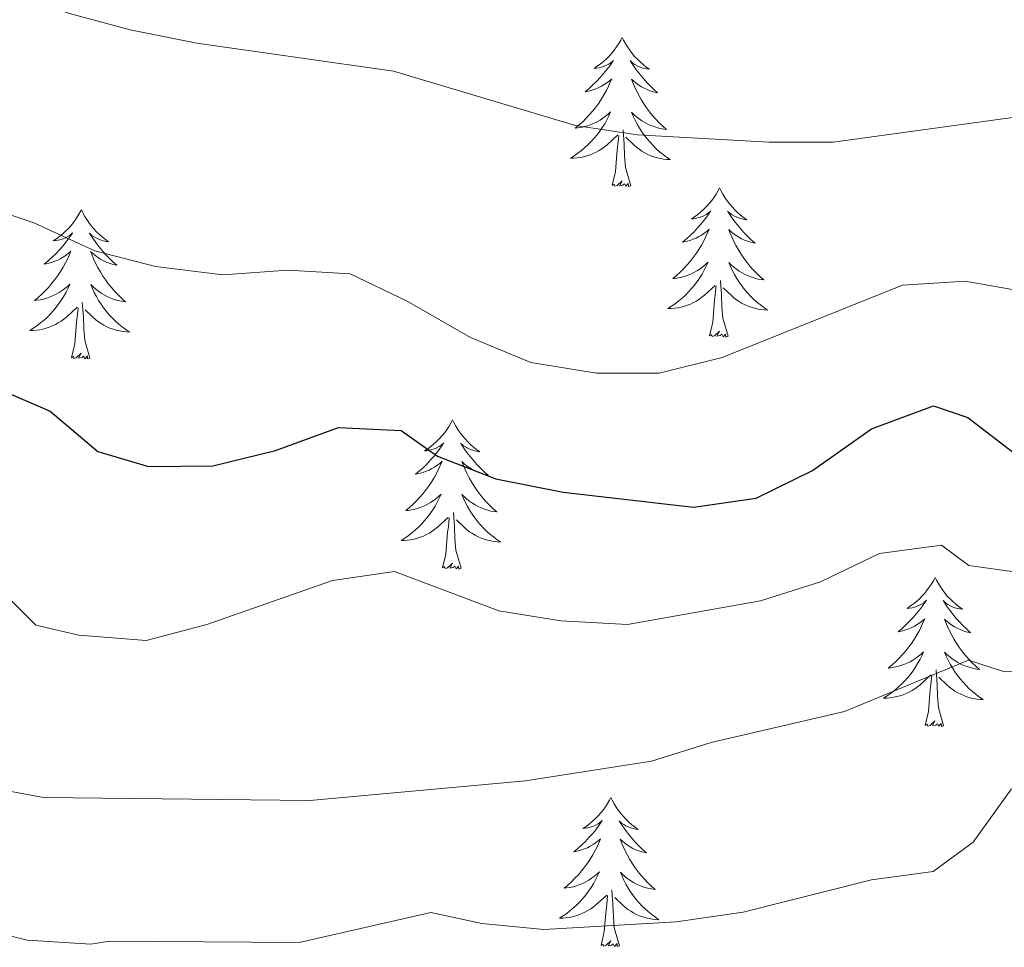
# Model space of a CAD drawing. Units: metres. Extents: x 600110 to 604565, y 712812 to 715782.
# Drawn here: x 603958 to 604037, y 713325 to 713399 of the extents above; entities that cross this region are included whole.
import ezdxf

# ---------------------------------------------------------------- set-up
doc = ezdxf.new("R2010")
doc.units = ezdxf.units.M
doc.header["$MEASUREMENT"] = 0
for name, color, linetype, lineweight in [('Altimetría', 7, 'Continuous', 0), ('Carátula', 7, 'Continuous', 0), ('Entidades_rústicas', 7, 'Continuous', 0), ('Marco', 7, 'Continuous', 0)]:
    doc.layers.add(name, color=color, linetype=linetype, lineweight=lineweight)

msp = doc.modelspace()

# ---------------------------------------------------------------- linework, layer by layer
at = {"layer": 'Altimetría', "color": 30, "linetype": 'Continuous', "lineweight": 0, "flags": 128}
for points, elevation in [([(604154.0831036386, 713426.3343324524), (604155.6835643775, 713424.0534268375), (604163.8253877568, 713419.0425349949), (604168.7343739734, 713416.7727272222), (604172.9395631615, 713414.0482726172), (604173.1015350269, 713413.9098633879), (604172.5189308133, 713412.1142787114), (604170.3350667853, 713411.1924577374), (604165.4807640801, 713409.9900779123), (604155.0991644047, 713409.0114215964), (604150.3818988902, 713407.3369646501), (604143.1606937938, 713400.813988799), (604138.9406356718, 713398.1350728897), (604134.1764022314, 713395.8542439339), (604128.7638266142, 713394.9081439474), (604118.2199098917, 713393.9768920213), (604092.1643462309, 713395.146147477), (604065.5256923048, 713393.7427405487), (604055.2204390715, 713392.7869582537), (604049.3671324723, 713391.6593528904), (604038.6931247625, 713391.4671045737), (604023.2020633046, 713389.3448463646)], 485), ([(604023.2020633046, 713389.3448463646), (604018.0683381117, 713389.333726827), (604007.5418595187, 713389.9203829721), (604002.5984665919, 713390.6745337327), (603988.0410354503, 713395.0151815594), (603972.316392656, 713397.252852221), (603966.9795957615, 713398.3208521786), (603962.1523353762, 713399.6243463953), (603952.1813109445, 713403.0791056892)], 485), ([(604151.0197366937, 713392.7079386082), (604146.2185455721, 713391.3097523488), (604131.1250415209, 713388.0044885993), (604115.719503768, 713386.1199922373), (604083.3312519684, 713386.0717182525), (604057.2739257647, 713381.709395462), (604042.9727116311, 713376.5912228103), (604033.7407759721, 713378.2198581258), (604028.7495117288, 713377.900599208), (604014.331346879, 713372.1100817563), (604009.2841487254, 713370.84854666), (604004.2818822141, 713370.8674873135), (603999.0147368349, 713371.7084329464), (603994.1907056782, 713373.7039550324), (603989.1493574162, 713376.6267905906), (603984.5881358103, 713378.8104486372), (603979.5909044072, 713379.1023446859), (603974.3986125609, 713378.7150497283), (603969.0130853301, 713379.3957276565), (603964.1688511455, 713380.6334655795), (603959.2924622362, 713382.8757885282), (603949.0725241306, 713386.3382278585)], 480), ([(603955.9115553156, 713354.2216314408), (603959.4588128903, 713350.6948140797), (603962.89746848, 713349.9019006321), (603968.283587826, 713349.4642405002), (603973.1103422393, 713350.7650382689), (603983.1801838598, 713354.2655781894), (603988.1296761546, 713355.0065006034), (603996.4747365015, 713351.8368058535), (604001.4115831861, 713351.0457478215), (604006.7587024486, 713350.7436789633), (604017.3871560444, 713352.6577887209), (604022.1908990631, 713354.1609487284), (604026.8981091685, 713356.4406204207), (604031.8682835493, 713357.0922273754), (604034.0305281419, 713355.469089882), (604037.8640579861, 713354.9353681069)], 470), ([(603955.1582763719, 713337.8359756153), (603960.0732184907, 713336.916227296), (603981.3598536451, 713336.6665619125), (603998.5853638516, 713338.265125995), (604008.6783915898, 713339.8161102217), (604013.4499902944, 713341.309744314), (604024.1088518854, 713343.792466729), (604034.0078626191, 713347.9145996096), (604036.8215317072, 713346.9919099207), (604041.8198534355, 713347.1120427679)], 465), ([(603953.9005578794, 713326.7013495688), (603958.7543675404, 713325.502474356), (603963.8413821771, 713325.1952495452), (603965.3521345139, 713325.4379456032), (603980.4920621105, 713325.3211493217), (603991.0205779402, 713327.7137885385), (603995.0961143794, 713326.8404525588), (604000.072524575, 713326.3578434342), (604010.6489142643, 713326.9825818918), (604016.0059533368, 713327.7574840623), (604026.2470727446, 713330.3283907652), (604031.2005150411, 713330.9982470304), (604034.399407333, 713333.3352194536), (604037.4568455587, 713337.6044938059)], 459.9999999999999)]:
    msp.add_lwpolyline(points, dxfattribs=dict(at, elevation=elevation))
at = {"layer": 'Altimetría', "color": 30, "linetype": 'Continuous', "lineweight": 30, "elevation": 475, "flags": 128}
msp.add_lwpolyline([(603957.4528307414, 713369.180484006), (603960.6070913032, 713367.8217123887), (603964.4146221869, 713364.5820792972), (603968.4666672726, 713363.4050573672), (603973.609923599, 713363.4520399424), (603978.6073880547, 713364.6643047712), (603983.6541749618, 713366.5069094256), (603988.6581004173, 713366.2619195562), (603991.5633212165, 713364.2257549979), (603996.2218834993, 713362.4026975511), (604001.6146447142, 713361.3318700751), (604012.01726726, 713360.1469792943), (604017.0365449737, 713360.8728685668), (604021.5304183853, 713363.0636838854), (604026.2562960407, 713366.4031954345), (604031.2060787638, 713368.2462339569), (604033.9707384235, 713367.3232686468), (604037.9982704914, 713364.2173983268)], dxfattribs=at)
at = {"layer": 'Carátula', "color": 7, "linetype": 'Continuous', "lineweight": 0}
msp.add_3dface([(600109.9140000001, 712811.646), (604564.909, 712811.646), (604564.909, 715781.658), (600109.9140000001, 715781.658)], dxfattribs=at)
at = {"layer": 'Entidades_rústicas', "color": 92, "linetype": 'Continuous', "lineweight": 0, "flags": 128}
for points in [[(604006.3308676584, 713397.7101336555), (604006.216642742, 713397.492798273), (604006.0575948954, 713397.2201193734), (604005.8856814981, 713396.9566316432), (604005.6999026595, 713396.7023498642), (604005.5022581609, 713396.4572444744), (604005.2917628926, 713396.2223301451), (604005.0694463074, 713395.9995918772), (604004.8362787345, 713395.7870151082), (604004.5933044069, 713395.5875847288), (604004.3395086532, 713395.4003156298), (604004.0769060359, 713395.2261781397), (604004.2762242595, 713395.2462342049), (604004.4797637614, 713395.2812295072), (604004.6795549775, 713395.333282076), (604004.8755535651, 713395.39939224), (604005.0657893037, 713395.4815893422), (604005.2482328513, 713395.5779031629), (604005.4238693167, 713395.6873190305), (604005.6316700953, 713395.875268056), (604005.5897138084, 713395.8108811786), (604005.3546394838, 713395.4693185021), (604005.106699609, 713395.1369469957), (604004.8459089643, 713394.8147665497), (604004.5732674408, 713394.5027623838), (604004.2887898192, 713394.2019343881), (604003.9924760999, 713393.9122825633), (604003.6853261737, 713393.6337921277), (604003.3683547117, 713393.3674481912), (604003.4926811287, 713393.3886128329), (604003.7395115532, 713393.4429703662), (604003.9825641303, 713393.5123853853), (604004.2198390779, 713393.5968874518), (604004.4523362871, 713393.6964617849), (604004.6770560853, 713393.8111527271), (604004.8949688014, 713393.9389457165), (604005.1040894352, 713394.0808702053), (604005.3033885334, 713394.2349411936), (604005.4928808773, 713394.4021585716), (604005.4016091053, 713394.1814835537), (604005.2402902006, 713393.8228288298), (604005.0640764018, 713393.4713950565), (604004.8739675991, 713393.1271674528), (604004.6689639024, 713392.7901607992), (604004.4520945458, 713392.462330535), (604004.2203598574, 713392.1437210029), (604003.9767742895, 713391.8352877502), (604003.7213230622, 713391.5360308867), (604003.4530358461, 713391.2479649747), (604003.173912423, 713390.9710604523), (604002.8829529018, 713390.7053321002), (604002.5821718452, 713390.4517502475), (604002.7785199587, 713390.473850437), (604003.0461854977, 713390.516898771), (604003.3100879705, 713390.5760044814), (604003.5702273762, 713390.6511675676), (604003.8265889345, 713390.7413881393), (604004.0761581915, 713390.8457106485), (604004.3189499285, 713390.9651349864), (604004.5549641452, 713391.0996611526), (604004.7821567175, 713391.2463190372), (604005.000557207, 713391.4071084214), (604005.2091361617, 713391.580044305), (604005.4068936901, 713391.7651414685), (604005.2610757011, 713391.4402613149), (604005.1013479282, 713391.1215874404), (604004.9277251512, 713390.8101197351), (604004.7402369331, 713390.5078579809), (604004.5388684925, 713390.2138022869), (604004.324634501, 713389.928937763), (604004.0975497398, 713389.6542643001), (604003.8586140999, 713389.3897671166), (604003.608827472, 713389.1354314319), (604003.3472343083, 713388.8942716995), (604003.0748049375, 713388.6642733563), (604002.7925540311, 713388.4464215122), (604002.5004963705, 713388.2417160582), (604002.2077048775, 713388.055023419), (604002.4728089566, 713388.060105466), (604002.7361497504, 713388.0812153278), (604002.99872715, 713388.1183382226), (604003.2585413735, 713388.1715037122), (604003.514577749, 713388.2397266873), (604003.7658363862, 713388.3230219288), (604004.0113321752, 713388.4224041086), (604004.2510207726, 713388.5348735543), (604004.4829319594, 713388.6624596091), (604004.7070509545, 713388.8041623828), (604004.9223630857, 713388.9589967653), (604005.1278536818, 713389.1259776473), (604005.9875710742, 713389.9123560584)], [(604006.3308676584, 713397.7101336555), (604006.4386184895, 713397.4895168873), (604006.5895367768, 713397.2122558726), (604006.7535866732, 713396.9438017209), (604006.9317680693, 713396.6841396517), (604007.1220811836, 713396.4332992274), (604007.3255406881, 713396.1922655574), (604007.5411762532, 713395.9630532041), (604007.7679584275, 713395.7436771672), (604008.0049316622, 713395.5371519001), (604008.2530810675, 713395.3424627304), (604008.5104216428, 713395.1606391119), (604008.3117833459, 713395.1865780219), (604008.1093672013, 713395.2275744167), (604007.9112018968, 713395.2855098306), (604007.7172430903, 713395.3573845909), (604007.5295201237, 713395.4451689171), (604007.350003218, 713395.5468334658), (604007.1776777005, 713395.6613931274), (604006.9755232697, 713395.8554023698), (604007.0155580246, 713395.7898034488), (604007.2404334475, 713395.441441505), (604007.4784404796, 713395.1018864242), (604007.729593901, 713394.7721380978), (604007.9928938223, 713394.4522113069), (604008.2683550233, 713394.143105942), (604008.5559775049, 713393.844822003), (604008.8547613758, 713393.5573742716), (604009.1637215267, 713393.2817774189), (604009.0400750365, 713393.3066077523), (604008.7949592096, 713393.368237546), (604008.5540646613, 713393.4448065772), (604008.3193911726, 713393.5362852835), (604008.0899388529, 713393.6426884462), (604007.8687073747, 713393.763971722), (604007.6546672848, 713393.8981501104), (604007.4498331458, 713394.0461939403), (604007.2551752867, 713394.2060886491), (604007.0707084886, 713394.3788341274), (604007.1554174894, 713394.1555576506), (604007.3060644998, 713393.7922912496), (604007.4718133393, 713393.4358023684), (604007.651664116, 713393.0861057886), (604007.8466167215, 713392.7431867286), (604008.0537010448, 713392.4090893131), (604008.2759167587, 713392.0837691994), (604008.5102789719, 713391.7682706206), (604008.7567729035, 713391.4615936868), (604009.0164280056, 713391.1657233983), (604009.2872444978, 713390.8806893162), (604009.57022227, 713390.6064766608), (604009.8633763217, 713390.3441148843), (604009.6677672593, 713390.3720092324), (604009.4014911354, 713390.4229506291), (604009.1394510709, 713390.4898311542), (604008.8816470657, 713390.572650807), (604008.628064339, 713390.6704096973), (604008.3816877815, 713390.7820635908), (604008.1425321749, 713390.9086123789), (604007.9105975183, 713391.0500560608), (604007.687839251, 713391.2033654028), (604007.4742869346, 713391.3705401863), (604007.2709108982, 713391.5495658487), (604007.0787110322, 713391.7404276088), (604007.214862236, 713391.4113792083), (604007.365100597, 713391.0881232186), (604007.5294408952, 713390.7716595298), (604007.7079126933, 713390.4639879237), (604007.90050121, 713390.164108509), (604008.1062213355, 713389.873035958), (604008.3250878514, 713389.5917701616), (604008.5561008661, 713389.3203259003), (604008.7982604895, 713389.0587179556), (604009.0526109552, 713388.8099312184), (604009.3181228105, 713388.571980688), (604009.5938109453, 713388.345881037), (604009.879690141, 713388.1326321554), (604010.1668352857, 713387.9373665263), (604009.9019972649, 713387.9502825125), (604009.6393955217, 713387.979167189), (604009.3780301658, 713388.0240353362), (604009.1199009782, 713388.0848573926), (604008.8659930688, 713388.1606186861), (604008.6173063286, 713388.251304436), (604008.3748554292, 713388.357899752), (604008.1385960274, 713388.4774049614), (604007.910557467, 713388.611790284), (604007.6907249668, 713388.7600558291), (604007.4800836365, 713388.9211869249), (604007.2796185862, 713389.0941688996), (604006.6308546998, 713389.7238270764)], [(604005.5367654527, 713385.8695777697), (604005.7982638644, 713386.9838342846), (604005.9370000504, 713388.7239737245), (604005.9913949871, 713389.1562169325), (604006.0650747798, 713389.8782067443)], [(604007.0066048622, 713385.8478496755), (604006.5989363925, 713387.2940334184), (604006.5213083727, 713388.1992797332), (604006.4893405831, 713389.1488559861), (604006.4045568295, 713390.3142364887)], [(604007.0066048622, 713385.8478496755), (604006.8316187619, 713385.7824290008), (604006.8161535005, 713386.0216837307), (604006.6228928715, 713385.8025163761), (604006.5049066364, 713386.0072827025), (604006.3823235054, 713385.901083004), (604006.1115548268, 713385.8510797778), (604006.313342354, 713386.2411397651), (604005.9227676273, 713385.8668719695), (604005.7339899903, 713385.8156566999), (604005.6953889942, 713385.9782450239), (604005.5367654527, 713385.8695777697)], [(604014.1138231291, 713385.6747788568), (604013.9995982128, 713385.4574434741), (604013.8405503661, 713385.184764574), (604013.6686369688, 713384.9212768443), (604013.4828581302, 713384.6669950653), (604013.2852136316, 713384.4218896751), (604013.0747183636, 713384.1869753462), (604012.8524017786, 713383.9642370781), (604012.6192342052, 713383.7516603088), (604012.3762598776, 713383.5522299297), (604012.1224641239, 713383.3649608307), (604011.8598615068, 713383.1908233406), (604012.0591797302, 713383.2108794055), (604012.2627192321, 713383.2458747083), (604012.4625104484, 713383.2979272772), (604012.6585090358, 713383.3640374411), (604012.8487447749, 713383.4462345431), (604013.031188322, 713383.542548364), (604013.2068247874, 713383.6519642312), (604013.4146255662, 713383.8399132572), (604013.3726692793, 713383.7755263799), (604013.1375949548, 713383.4339637032), (604012.8896550799, 713383.1015921966), (604012.6288644352, 713382.7794117508), (604012.3562229113, 713382.4674075849), (604012.0717452902, 713382.1665795892), (604011.7754315708, 713381.8769277642), (604011.4682816444, 713381.5984373286), (604011.1513101826, 713381.332093392), (604011.2756365996, 713381.3532580335), (604011.5224670244, 713381.4076155673), (604011.7655196011, 713381.4770305862), (604012.0027945489, 713381.5615326529), (604012.2352917579, 713381.6611069858), (604012.460011556, 713381.7757979282), (604012.6779242724, 713381.9035909174), (604012.8870449059, 713382.0455154064), (604013.0863440044, 713382.1995863945), (604013.2758363483, 713382.3668037727), (604013.1845645765, 713382.1461287546), (604013.0232456715, 713381.7874740309), (604012.8470318723, 713381.4360402576), (604012.6569230699, 713381.0918126535), (604012.4519193734, 713380.7548060003), (604012.2350500168, 713380.4269757362), (604012.0033153282, 713380.1083662035), (604011.7597297607, 713379.7999329513), (604011.5042785329, 713379.5006760876), (604011.2359913171, 713379.2126101756), (604010.9568678937, 713378.9357056532), (604010.6659083727, 713378.669977301), (604010.365127316, 713378.4163954484), (604010.5614754295, 713378.4384956378), (604010.8291409689, 713378.4815439719), (604011.0930434417, 713378.5406496823), (604011.3531828474, 713378.6158127685), (604011.6095444052, 713378.7060333402), (604011.859113662, 713378.8103558496), (604012.101905399, 713378.9297801873), (604012.3379196161, 713379.0643063537), (604012.5651121885, 713379.2109642383), (604012.7835126782, 713379.3717536223), (604012.9920916327, 713379.5446895056), (604013.1898491608, 713379.7297866694), (604013.0440311721, 713379.404906516), (604012.8843033989, 713379.0862326412), (604012.7106806221, 713378.774764936), (604012.5231924038, 713378.4725031818), (604012.321823963, 713378.1784474878), (604012.1075899717, 713377.8935829641), (604011.8805052107, 713377.6189095008), (604011.6415695711, 713377.3544123175), (604011.3917829429, 713377.100076633), (604011.1301897792, 713376.8589169004), (604010.8577604084, 713376.6289185572), (604010.5755095019, 713376.411066713), (604010.2834518412, 713376.2063612596), (604009.9906603484, 713376.0196686198), (604010.2557644274, 713376.0247506672), (604010.5191052214, 713376.0458605287), (604010.781682621, 713376.0829834235), (604011.0414968443, 713376.1361489131), (604011.2975332199, 713376.2043718882), (604011.548791857, 713376.2876671297), (604011.7942876457, 713376.3870493092), (604012.0339762436, 713376.4995187549), (604012.2658874302, 713376.62710481), (604012.4900064252, 713376.7688075837), (604012.7053185569, 713376.9236419664), (604012.9108091528, 713377.0906228486), (604013.7705265451, 713377.8770012592)], [(604014.1138231291, 713385.6747788568), (604014.2215739603, 713385.4541620885), (604014.3724922475, 713385.1769010732), (604014.5365421439, 713384.9084469217), (604014.7147235402, 713384.6487848528), (604014.9050366543, 713384.3979444283), (604015.1084961586, 713384.1569107582), (604015.3241317244, 713383.927698405), (604015.5509138983, 713383.7083223679), (604015.787887133, 713383.501797101), (604016.0360365382, 713383.3071079315), (604016.2933771135, 713383.1252843128), (604016.0947388168, 713383.1512232225), (604015.8923226721, 713383.1922196175), (604015.694157368, 713383.2501550314), (604015.500198561, 713383.3220297918), (604015.3124755947, 713383.409814118), (604015.1329586885, 713383.5114786667), (604014.9606331713, 713383.6260383283), (604014.7584787407, 713383.8200475709), (604014.7985134956, 713383.7544486499), (604015.0233889185, 713383.4060867059), (604015.2613959501, 713383.0665316253), (604015.5125493719, 713382.7367832987), (604015.775849293, 713382.4168565078), (604016.0513104945, 713382.1077511429), (604016.3389329759, 713381.8094672041), (604016.6377168468, 713381.5220194727), (604016.9466769975, 713381.2464226198), (604016.8230305074, 713381.271252953), (604016.5779146808, 713381.332882747), (604016.337020132, 713381.4094517783), (604016.1023466436, 713381.5009304846), (604015.8728943239, 713381.6073336473), (604015.6516628454, 713381.7286169229), (604015.4376227555, 713381.8627953115), (604015.2327886166, 713382.0108391414), (604015.0381307579, 713382.17073385), (604014.8536639595, 713382.3434793286), (604014.9383729603, 713382.1202028515), (604015.089019971, 713381.7569364505), (604015.25476881, 713381.4004475693), (604015.4346195869, 713381.0507509892), (604015.6295721922, 713380.7078319294), (604015.836656516, 713380.373734514), (604016.0588722299, 713380.0484144001), (604016.2932344431, 713379.7329158215), (604016.5397283742, 713379.4262388877), (604016.7993834768, 713379.1303685992), (604017.0701999685, 713378.8453345173), (604017.3531777409, 713378.5711218617), (604017.6463317927, 713378.3087600851), (604017.4507227303, 713378.336654433), (604017.1844466063, 713378.3875958303), (604016.9224065421, 713378.4544763551), (604016.6646025367, 713378.5372960079), (604016.4110198098, 713378.6350548982), (604016.1646432525, 713378.7467087917), (604015.9254876457, 713378.8732575797), (604015.6935529893, 713379.0147012619), (604015.4707947217, 713379.1680106036), (604015.2572424056, 713379.3351853872), (604015.053866369, 713379.5142110493), (604014.8616665029, 713379.7050728095), (604014.997817707, 713379.3760244092), (604015.1480560678, 713379.0527684195), (604015.3123963661, 713378.7363047306), (604015.490868164, 713378.4286331243), (604015.6834566807, 713378.1287537101), (604015.8891768064, 713377.8376811591), (604016.1080433221, 713377.5564153623), (604016.339056337, 713377.2849711012), (604016.5812159604, 713377.0233631565), (604016.8355664262, 713376.7745764193), (604017.1010782814, 713376.5366258891), (604017.3767664162, 713376.310526238), (604017.6626456117, 713376.0972773565), (604017.9497907567, 713375.9020117274), (604017.6849527357, 713375.9149277136), (604017.4223509924, 713375.9438123899), (604017.1609856363, 713375.9886805373), (604016.9028564489, 713376.0495025935), (604016.6489485395, 713376.1252638872), (604016.4002617993, 713376.2159496369), (604016.1578108999, 713376.3225449526), (604015.9215514981, 713376.442050162), (604015.6935129378, 713376.5764354849), (604015.4736804375, 713376.72470103), (604015.2630391077, 713376.885832126), (604015.0625740571, 713377.0588141005), (604014.413810171, 713377.6884722775)], [(603963.0923227519, 713383.9207368821), (603962.9780978353, 713383.7034014999), (603962.8190499889, 713383.4307226001), (603962.6471365916, 713383.1672348699), (603962.461357753, 713382.9129530909), (603962.2637132544, 713382.6678477011), (603962.0532179861, 713382.4329333717), (603961.8309014011, 713382.2101951039), (603961.5977338278, 713381.9976183346), (603961.3547595004, 713381.7981879553), (603961.1009637469, 713381.6109188565), (603960.8383611296, 713381.4367813664), (603961.0376793533, 713381.4568374315), (603961.2412188549, 713381.4918327336), (603961.441010071, 713381.543885303), (603961.6370086584, 713381.6099954667), (603961.8272443975, 713381.6921925689), (603962.0096879445, 713381.7885063894), (603962.18532441, 713381.8979222572), (603962.3931251888, 713382.0858712827), (603962.3511689019, 713382.0214844055), (603962.1160945774, 713381.6799217288), (603961.8681547025, 713381.3475502224), (603961.6073640578, 713381.0253697766), (603961.3347225345, 713380.7133656105), (603961.050244913, 713380.412537615), (603960.7539311934, 713380.12288579), (603960.4467812672, 713379.8443953544), (603960.1298098054, 713379.5780514181), (603960.2541362222, 713379.5992160593), (603960.5009666469, 713379.6535735929), (603960.7440192236, 713379.7229886123), (603960.9812941714, 713379.8074906783), (603961.2137913804, 713379.9070650116), (603961.4385111788, 713380.0217559538), (603961.6564238949, 713380.1495489432), (603961.8655445287, 713380.291473432), (603962.0648436269, 713380.4455444203), (603962.2543359709, 713380.6127617983), (603962.163064199, 713380.3920867806), (603962.0017452941, 713380.0334320564), (603961.8255314953, 713379.6819982831), (603961.6354226929, 713379.3377706793), (603961.4304189964, 713379.0007640258), (603961.2135496398, 713378.6729337615), (603960.9818149509, 713378.3543242295), (603960.7382293832, 713378.0458909769), (603960.4827781557, 713377.7466341136), (603960.2144909396, 713377.4585682014), (603959.9353675162, 713377.181663679), (603959.6444079953, 713376.9159353268), (603959.3436269388, 713376.662353474), (603959.5399750522, 713376.6844536636), (603959.8076405914, 713376.7275019977), (603960.0715430642, 713376.7866077079), (603960.3316824699, 713376.8617707943), (603960.5880440278, 713376.951991366), (603960.837613285, 713377.0563138751), (603961.080405022, 713377.1757382131), (603961.3164192389, 713377.3102643795), (603961.543611811, 713377.4569222638), (603961.7620123008, 713377.6177116483), (603961.9705912555, 713377.7906475316), (603962.1683487834, 713377.9757446952), (603962.0225307946, 713377.6508645418), (603961.8628030214, 713377.3321906668), (603961.6891802447, 713377.020722962), (603961.5016920264, 713376.7184612076), (603961.3003235857, 713376.4244055138), (603961.0860895943, 713376.1395409897), (603960.8590048335, 713375.8648675266), (603960.6200691937, 713375.6003703435), (603960.3702825657, 713375.3460346586), (603960.1086894018, 713375.1048749259), (603959.836260031, 713374.8748765828), (603959.5540091249, 713374.6570247391), (603959.2619514642, 713374.4523192849), (603958.969159971, 713374.2656266459), (603959.2342640501, 713374.270708693), (603959.4976048442, 713374.2918185547), (603959.7601822435, 713374.3289414493), (603960.0199964668, 713374.3821069389), (603960.2760328427, 713374.4503299138), (603960.5272914795, 713374.5336251555), (603960.7727872687, 713374.6330073352), (603961.0124758661, 713374.7454767807), (603961.244387053, 713374.873062836), (603961.468506048, 713375.0147656095), (603961.6838181794, 713375.1695999922), (603961.8893087755, 713375.3365808742), (603962.7490261679, 713376.1229592853)], [(603963.0923227519, 713383.9207368821), (603963.2000735828, 713383.7001201143), (603963.3509918705, 713383.4228590992), (603963.5150417669, 713383.1544049475), (603963.6932231628, 713382.8947428784), (603963.8835362773, 713382.6439024541), (603964.0869957814, 713382.402868784), (603964.302631347, 713382.1736564308), (603964.5294135208, 713381.9542803939), (603964.7663867557, 713381.7477551266), (603965.0145361612, 713381.5530659573), (603965.2718767363, 713381.3712423386), (603965.0732384396, 713381.3971812483), (603964.8708222948, 713381.4381776433), (603964.6726569906, 713381.4961130572), (603964.4786981835, 713381.5679878173), (603964.2909752172, 713381.6557721437), (603964.1114583113, 713381.7574366925), (603963.9391327938, 713381.8719963538), (603963.7369783632, 713382.0660055964), (603963.7770131184, 713382.0004066757), (603964.001888541, 713381.6520447314), (603964.2398955729, 713381.3124896509), (603964.4910489945, 713380.9827413247), (603964.7543489158, 713380.6628145336), (603965.0298101171, 713380.3537091687), (603965.3174325984, 713380.05542523), (603965.6162164696, 713379.767977498), (603965.9251766203, 713379.4923806456), (603965.80153013, 713379.517210979), (603965.5564143034, 713379.5788407729), (603965.315519755, 713379.6554098041), (603965.0808462661, 713379.7468885102), (603964.8513939464, 713379.8532916729), (603964.630162468, 713379.9745749489), (603964.4161223781, 713380.1087533371), (603964.2112882396, 713380.256797167), (603964.0166303804, 713380.416691876), (603963.8321635821, 713380.5894373541), (603963.9168725829, 713380.3661608773), (603964.0675195935, 713380.002894476), (603964.2332684328, 713379.6464055951), (603964.4131192095, 713379.296709015), (603964.608071815, 713378.953789955), (603964.8151561385, 713378.6196925398), (603965.0373718524, 713378.2943724259), (603965.2717340656, 713377.9788738475), (603965.518227997, 713377.6721969137), (603965.7778830994, 713377.3763266245), (603966.0486995911, 713377.0912925431), (603966.3316773635, 713376.8170798877), (603966.6248314155, 713376.5547181107), (603966.4292223528, 713376.5826124588), (603966.1629462291, 713376.6335538558), (603965.9009061647, 713376.7004343807), (603965.6431021593, 713376.7832540339), (603965.3895194323, 713376.881012924), (603965.1431428753, 713376.9926668177), (603964.9039872682, 713377.1192156053), (603964.6720526118, 713377.2606592875), (603964.4492943445, 713377.4139686297), (603964.2357420283, 713377.581143413), (603964.0323659917, 713377.7601690751), (603963.8401661254, 713377.9510308355), (603963.9763173296, 713377.6219824352), (603964.1265556903, 713377.2987264453), (603964.2908959887, 713376.9822627567), (603964.4693677865, 713376.6745911501), (603964.6619563033, 713376.3747117356), (603964.867676429, 713376.0836391847), (603965.0865429449, 713375.8023733883), (603965.3175559598, 713375.5309291272), (603965.559715583, 713375.2693211823), (603965.814066049, 713375.0205344451), (603966.079577904, 713374.7825839149), (603966.3552660388, 713374.5564842636), (603966.6411452347, 713374.3432353821), (603966.9282903792, 713374.1479697532), (603966.6634523585, 713374.1608857394), (603966.4008506152, 713374.1897704157), (603966.1394852593, 713374.2346385629), (603965.8813560714, 713374.2954606193), (603965.6274481623, 713374.3712219126), (603965.3787614219, 713374.4619076627), (603965.1363105227, 713374.5685029787), (603964.9000511207, 713374.688008188), (603964.6720125603, 713374.8223935107), (603964.4521800603, 713374.970659056), (603964.2415387302, 713375.1317901516), (603964.0410736797, 713375.3047721265), (603963.3923097935, 713375.9344303033)], [(604013.3197209237, 713373.8342229708), (604013.5812193351, 713374.9484794852), (604013.7199555216, 713376.6886189256), (604013.7743504578, 713377.1208621336), (604013.8480302505, 713377.8428519452)], [(604014.7895603334, 713373.8124948763), (604014.3818918634, 713375.2586786193), (604014.3042638437, 713376.1639249341), (604014.2722960536, 713377.1135011874), (604014.1875123002, 713378.2788816893)], [(603963.7680599559, 713372.0584529019), (603963.360391486, 713373.5046366451), (603963.2827634665, 713374.4098829601), (603963.2507956764, 713375.359459213), (603963.1660119228, 713376.5248397153)], [(603962.2982205462, 713372.0801809963), (603962.5597189576, 713373.1944375113), (603962.6984551442, 713374.934576951), (603962.7528500806, 713375.3668201594), (603962.8265298731, 713376.088809971)], [(604014.7895603334, 713373.8124948763), (604014.6145742326, 713373.7470742019), (604014.5991089714, 713373.9863289315), (604014.4058483422, 713373.767161577), (604014.2878621074, 713373.9719279034), (604014.1652789763, 713373.8657282048), (604013.8945102976, 713373.8157249787), (604014.096297825, 713374.205784966), (604013.705723098, 713373.8315171706), (604013.5169454613, 713373.7803019008), (604013.4783444649, 713373.9428902247), (604013.3197209237, 713373.8342229708)], [(603963.7680599559, 713372.0584529019), (603963.5930738554, 713371.9930322275), (603963.577608594, 713372.2322869573), (603963.384347965, 713372.013119603), (603963.2663617302, 713372.2178859292), (603963.1437785989, 713372.1116862306), (603962.8730099201, 713372.0616830045), (603963.0747974478, 713372.4517429918), (603962.6842227206, 713372.0774751962), (603962.4954450838, 713372.0262599268), (603962.4568440879, 713372.1888482505), (603962.2982205462, 713372.0801809963)], [(603992.7692364848, 713367.1202465536), (603992.6550115682, 713366.9029111711), (603992.495963722, 713366.630232271), (603992.3240503245, 713366.3667445411), (603992.1382714859, 713366.112462762), (603991.9406269873, 713365.8673573721), (603991.730131719, 713365.6324430429), (603991.507815134, 713365.4097047751), (603991.2746475609, 713365.197128006), (603991.0316732333, 713364.9976976269), (603990.7778774796, 713364.8104285276), (603990.5152748623, 713364.6362910375), (603990.7145930859, 713364.656347103), (603990.918132588, 713364.691342405), (603991.1179238041, 713364.7433949742), (603991.3139223915, 713364.8095051381), (603991.5041581304, 713364.8917022401), (603991.6866016777, 713364.9880160608), (603991.8622381426, 713365.0974319286), (603992.0700389219, 713365.2853809544), (603992.0280826348, 713365.2209940767), (603991.7930083105, 713364.8794314002), (603991.5450684354, 713364.5470598936), (603991.2842777907, 713364.2248794476), (603991.0116362672, 713363.9128752819), (603990.7271586456, 713363.6120472862), (603990.4308449265, 713363.3223954611), (603990.1236950001, 713363.0439050258), (603989.8067235383, 713362.7775610893), (603989.9310499553, 713362.7987257305), (603990.1778803798, 713362.8530832641), (603990.420932957, 713362.9224982832), (603990.6582079045, 713363.0070003497), (603990.8907051138, 713363.1065746828), (603991.115424912, 713363.221265625), (603991.333337628, 713363.3490586143), (603991.5424582618, 713363.4909831034), (603991.74175736, 713363.6450540915), (603991.931249704, 713363.8122714697), (603991.8399779317, 713363.5915964518), (603991.6786590272, 713363.2329417279), (603991.5024452282, 713362.8815079543), (603991.3123364258, 713362.5372803507), (603991.107332729, 713362.2002736975), (603990.8904633725, 713361.8724434332), (603990.6587286838, 713361.553833901), (603990.4151431161, 713361.2454006481), (603990.1596918888, 713360.9461437846), (603989.8914046725, 713360.6580778728), (603989.6122812496, 713360.3811733501), (603989.3213217282, 713360.115444998), (603989.0205406719, 713359.8618631454), (603989.2168887851, 713359.8839633351), (603989.4845543243, 713359.9270116689), (603989.7484567969, 713359.9861173793), (603990.0085962028, 713360.0612804655), (603990.2649577612, 713360.1515010372), (603990.514527018, 713360.2558235463), (603990.7573187547, 713360.3752478845), (603990.9933329718, 713360.5097740504), (603991.2205255441, 713360.656431935), (603991.4389260337, 713360.8172213193), (603991.6475049881, 713360.990157203), (603991.8452625165, 713361.1752543664), (603991.6994445277, 713360.8503742127), (603991.5397167541, 713360.5317003382), (603991.3660939774, 713360.220232633), (603991.1786057593, 713359.9179708785), (603990.9772373189, 713359.623915185), (603990.7630033274, 713359.3390506611), (603990.5359185664, 713359.064377198), (603990.2969829265, 713358.7998800145), (603990.0471962986, 713358.5455443298), (603989.7856031347, 713358.3043845973), (603989.5131737639, 713358.0743862542), (603989.2309228575, 713357.8565344103), (603988.9388651969, 713357.6518289563), (603988.6460737039, 713357.4651363168), (603988.911177783, 713357.4702183641), (603989.174518577, 713357.4913282259), (603989.4370959764, 713357.5284511205), (603989.6969102002, 713357.58161661), (603989.9529465756, 713357.6498395854), (603990.2042052129, 713357.7331348266), (603990.4497010016, 713357.8325170064), (603990.6893895993, 713357.9449864519), (603990.9213007861, 713358.072572507), (603991.1454197811, 713358.2142752807), (603991.3607319123, 713358.3691096634), (603991.5662225084, 713358.5360905454), (603992.4259399008, 713359.3224689562)], [(603992.7692364848, 713367.1202465536), (603992.876987316, 713366.8996297852), (603993.0279056034, 713366.6223687702), (603993.1919554996, 713366.3539146187), (603993.3701368957, 713366.0942525496), (603993.56045001, 713365.843412125), (603993.7639095145, 713365.6023784552), (603993.9795450799, 713365.373166102), (603994.2063272537, 713365.1537900653), (603994.4433004886, 713364.947264798), (603994.6914498939, 713364.7525756285), (603994.9487904692, 713364.57075201), (603994.7501521723, 713364.5966909197), (603994.547736028, 713364.6376873148), (603994.3495707235, 713364.6956227284), (603994.1556119164, 713364.7674974888), (603993.9678889504, 713364.8552818152), (603993.7883720445, 713364.9569463639), (603993.6160465267, 713365.0715060253), (603993.4138920964, 713365.2655152678), (603993.453926851, 713365.1999163469), (603993.6788022742, 713364.8515544028), (603993.916809306, 713364.5119993221), (603994.1679627276, 713364.1822509957), (603994.4312626487, 713363.862324205), (603994.7067238498, 713363.5532188399), (603994.9943463316, 713363.2549349011), (603995.2931302025, 713362.9674871694), (603995.6020903534, 713362.6918903168), (603995.4784438631, 713362.7167206502), (603995.2333280363, 713362.778350444), (603994.9924334879, 713362.854919475), (603994.7577599993, 713362.9463981816), (603994.5283076796, 713363.0528013441), (603994.3070762013, 713363.1740846201), (603994.0930361114, 713363.3082630085), (603993.8882019725, 713363.4563068382), (603993.6935441133, 713363.616201547), (603993.5090773152, 713363.7889470255), (603993.5937863158, 713363.5656705485), (603993.7444333264, 713363.2024041475), (603993.9101821657, 713362.8459152663), (603994.0900329426, 713362.4962186867), (603994.2849855479, 713362.1532996264), (603994.4920698712, 713361.8192022112), (603994.7142855851, 713361.4938820973), (603994.9486477985, 713361.1783835187), (603995.1951417301, 713360.8717065847), (603995.4547968323, 713360.5758362962), (603995.7256133244, 713360.2908022143), (603996.0085910964, 713360.0165895589), (603996.3017451484, 713359.7542277824), (603996.1061360857, 713359.7821221305), (603995.839859962, 713359.833063527), (603995.5778198973, 713359.8999440523), (603995.3200158924, 713359.9827637051), (603995.0664331655, 713360.0805225952), (603994.820056608, 713360.1921764889), (603994.5809010009, 713360.3187252767), (603994.348966345, 713360.4601689586), (603994.1262080777, 713360.6134783009), (603993.9126557612, 713360.7806530842), (603993.7092797246, 713360.9596787465), (603993.5170798588, 713361.1505405067), (603993.6532310627, 713360.8214921062), (603993.803469423, 713360.4982361165), (603993.9678097216, 713360.1817724276), (603994.1462815197, 713359.8741008213), (603994.3388700364, 713359.5742214071), (603994.5445901621, 713359.2831488561), (603994.763456678, 713359.0018830597), (603994.9944696927, 713358.7304387982), (603995.2366293161, 713358.4688308535), (603995.4909797816, 713358.2200441165), (603995.7564916369, 713357.9820935861), (603996.0321797717, 713357.7559939348), (603996.3180589674, 713357.5427450535), (603996.6052041121, 713357.3474794242), (603996.3403660913, 713357.3603954106), (603996.0777643484, 713357.3892800868), (603995.816398992, 713357.4341482341), (603995.5582698046, 713357.4949702905), (603995.3043618954, 713357.570731584), (603995.0556751553, 713357.6614173339), (603994.8132242556, 713357.7680126498), (603994.576964854, 713357.8875178592), (603994.3489262937, 713358.0219031819), (603994.1290937935, 713358.1701687272), (603993.9184524631, 713358.3312998228), (603993.7179874128, 713358.5042817977), (603993.0692235264, 713359.1339399745)], [(603993.4449736888, 713355.2579625733), (603993.0373052191, 713356.7041463163), (603992.9596771994, 713357.6093926311), (603992.9277094095, 713358.5589688842), (603992.8429256559, 713359.7243493868)], [(603991.9751342793, 713355.279690668), (603992.236632691, 713356.3939471827), (603992.3753688768, 713358.1340866224), (603992.4297638137, 713358.5663298303), (603992.5034436062, 713359.2883196422)], [(603993.4449736888, 713355.2579625733), (603993.2699875885, 713355.1925418989), (603993.2545223271, 713355.4317966285), (603993.0612616977, 713355.2126292742), (603992.9432754628, 713355.4173956004), (603992.8206923318, 713355.3111959018), (603992.5499236532, 713355.2611926757), (603992.7517111807, 713355.651252663), (603992.3611364539, 713355.2769848676), (603992.172358817, 713355.2257695978), (603992.1337578206, 713355.3883579222), (603991.9751342793, 713355.279690668)], [(604031.3532597604, 713354.5235593356), (604031.2390348439, 713354.3062239534), (604031.0799869974, 713354.0335450533), (604030.9080736001, 713353.7700573232), (604030.7222947613, 713353.5157755443), (604030.5246502629, 713353.2706701544), (604030.3141549947, 713353.0357558252), (604030.0918384097, 713352.8130175574), (604029.8586708368, 713352.6004407881), (604029.6156965089, 713352.401010409), (604029.3619007552, 713352.2137413099), (604029.0992981379, 713352.0396038198), (604029.2986163616, 713352.0596598848), (604029.5021558634, 713352.0946551873), (604029.7019470797, 713352.1467077562), (604029.8979456672, 713352.2128179201), (604030.088181406, 713352.2950150224), (604030.2706249533, 713352.3913288431), (604030.4462614185, 713352.5007447104), (604030.6540621975, 713352.6886937362), (604030.6121059102, 713352.624306859), (604030.3770315861, 713352.2827441823), (604030.129091711, 713351.9503726759), (604029.8683010666, 713351.6281922299), (604029.5956595428, 713351.3161880642), (604029.3111819215, 713351.0153600683), (604029.0148682022, 713350.7257082434), (604028.7077182757, 713350.4472178079), (604028.390746814, 713350.1808738713), (604028.515073231, 713350.2020385128), (604028.7619036555, 713350.2563960464), (604029.0049562326, 713350.3258110655), (604029.2422311802, 713350.410313132), (604029.4747283892, 713350.5098874648), (604029.6994481876, 713350.6245784073), (604029.9173609037, 713350.7523713966), (604030.1264815372, 713350.8942958857), (604030.3257806357, 713351.0483668738), (604030.5152729796, 713351.2155842518), (604030.4240012073, 713350.9949092339), (604030.2626823026, 713350.6362545099), (604030.0864685038, 713350.2848207364), (604029.8963597014, 713349.9405931327), (604029.6913560047, 713349.6035864796), (604029.4744866481, 713349.2757562154), (604029.2427519595, 713348.9571466828), (604028.9991663918, 713348.6487134304), (604028.7437151645, 713348.3494565669), (604028.4754279482, 713348.0613906549), (604028.1963045252, 713347.7844861324), (604027.9053450038, 713347.5187577803), (604027.6045639475, 713347.2651759277), (604027.8009120608, 713347.2872761171), (604028.0685776002, 713347.3303244512), (604028.3324800725, 713347.3894301616), (604028.5926194787, 713347.4645932477), (604028.8489810366, 713347.5548138195), (604029.0985502934, 713347.6591363286), (604029.3413420306, 713347.7785606666), (604029.5773562475, 713347.9130868327), (604029.8045488198, 713348.0597447173), (604030.0229493096, 713348.2205341016), (604030.2315282638, 713348.3934699849), (604030.4292857924, 713348.5785671484), (604030.2834678032, 713348.253686995), (604030.12374003, 713347.9350131205), (604029.950117253, 713347.6235454152), (604029.7626290349, 713347.3212836608), (604029.5612605943, 713347.027227967), (604029.3470266033, 713346.7423634434), (604029.119941842, 713346.46768998), (604028.8810062022, 713346.2031927968), (604028.6312195745, 713345.9488571121), (604028.3696264105, 713345.7076973794), (604028.0971970395, 713345.4776990365), (604027.8149461332, 713345.2598471923), (604027.5228884725, 713345.0551417384), (604027.2300969793, 713344.8684490991), (604027.4952010587, 713344.8735311462), (604027.7585418527, 713344.894641008), (604028.0211192521, 713344.9317639028), (604028.2809334758, 713344.9849293923), (604028.5369698512, 713345.0531523675), (604028.7882284885, 713345.1364476089), (604029.0337242773, 713345.2358297885), (604029.2734128749, 713345.3482992342), (604029.5053240617, 713345.4758852893), (604029.7294430565, 713345.617588063), (604029.944755188, 713345.7724224455), (604030.1502457843, 713345.9394033276), (604031.0099631764, 713346.7257817385)], [(604031.3532597604, 713354.5235593356), (604031.4610105916, 713354.3029425675), (604031.611928879, 713354.0256815525), (604031.7759787752, 713353.7572274008), (604031.9541601713, 713353.4975653319), (604032.1444732856, 713353.2467249073), (604032.3479327899, 713353.0056912375), (604032.5635683555, 713352.7764788843), (604032.7903505296, 713352.5571028471), (604033.0273237643, 713352.3505775803), (604033.2754731695, 713352.1558884105), (604033.5328137449, 713351.974064792), (604033.3341754479, 713352.0000037018), (604033.1317593036, 713352.0410000968), (604032.9335939991, 713352.0989355107), (604032.7396351921, 713352.170810271), (604032.551912226, 713352.2585945972), (604032.3723953199, 713352.360259146), (604032.2000698026, 713352.4748188073), (604031.997915372, 713352.6688280501), (604032.0379501267, 713352.603229129), (604032.2628255498, 713352.2548671851), (604032.5008325814, 713351.9153121044), (604032.7519860035, 713351.585563778), (604033.0152859243, 713351.265636987), (604033.2907471256, 713350.9565316222), (604033.5783696072, 713350.6582476832), (604033.8771534781, 713350.3707999517), (604034.1861136288, 713350.0952030991), (604034.0624671387, 713350.1200334323), (604033.8173513119, 713350.1816632261), (604033.5764567635, 713350.2582322573), (604033.3417832749, 713350.3497109637), (604033.1123309552, 713350.4561141261), (604032.8910994767, 713350.5773974021), (604032.6770593871, 713350.7115757908), (604032.4722252481, 713350.8596196205), (604032.277567389, 713351.0195143293), (604032.0931005906, 713351.1922598078), (604032.1778095914, 713350.9689833308), (604032.3284566021, 713350.6057169298), (604032.4942054413, 713350.2492280484), (604032.6740562182, 713349.8995314685), (604032.8690088233, 713349.5566124087), (604033.0760931468, 713349.2225149933), (604033.298308861, 713348.8971948794), (604033.5326710742, 713348.5816963008), (604033.7791650058, 713348.275019367), (604034.0388201079, 713347.9791490785), (604034.3096366001, 713347.6941149964), (604034.592614372, 713347.419902341), (604034.885768424, 713347.1575405644), (604034.6901593613, 713347.1854349123), (604034.4238832379, 713347.2363763093), (604034.161843173, 713347.3032568344), (604033.904039168, 713347.3860764871), (604033.6504564411, 713347.4838353775), (604033.4040798836, 713347.595489271), (604033.1649242768, 713347.722038059), (604032.9329896204, 713347.8634817409), (604032.7102313533, 713348.0167910829), (604032.4966790371, 713348.1839658665), (604032.2933030003, 713348.3629915286), (604032.1011031345, 713348.5538532888), (604032.2372543383, 713348.2248048885), (604032.3874926989, 713347.9015488988), (604032.551832997, 713347.5850852099), (604032.7303047953, 713347.2774136036), (604032.9228933121, 713346.9775341894), (604033.128613438, 713346.6864616382), (604033.3474799534, 713346.4051958416), (604033.5784929683, 713346.1337515805), (604033.820652592, 713345.8721436358), (604034.0750030575, 713345.6233568983), (604034.3405149125, 713345.3854063682), (604034.6162030473, 713345.1593067171), (604034.902082243, 713344.9460578354), (604035.1892273878, 713344.7507922065), (604034.924389367, 713344.7637081929), (604034.661787624, 713344.7925928691), (604034.4004222676, 713344.8374610164), (604034.1422930805, 713344.8982830727), (604033.8883851708, 713344.9740443663), (604033.6396984309, 713345.0647301162), (604033.3972475312, 713345.1713254319), (604033.1609881297, 713345.2908306413), (604032.9329495693, 713345.4252159642), (604032.7131170691, 713345.5734815092), (604032.5024757388, 713345.7346126051), (604032.3020106885, 713345.9075945797), (604031.653246802, 713346.5372527565)], [(604032.0289969645, 713342.6612753554), (604031.6213284947, 713344.1074590986), (604031.5437004752, 713345.0127054134), (604031.5117326851, 713345.9622816662), (604031.4269489315, 713347.1276621686)], [(604030.559157555, 713342.6830034496), (604030.8206559666, 713343.7972599645), (604030.9593921525, 713345.5373994047), (604031.0137870891, 713345.9696426126), (604031.0874668818, 713346.6916324245)], [(604032.0289969645, 713342.6612753554), (604031.8540108639, 713342.595854681), (604031.8385456027, 713342.8351094108), (604031.6452849736, 713342.6159420563), (604031.5272987385, 713342.8207083826), (604031.4047156074, 713342.7145086839), (604031.1339469287, 713342.664505458), (604031.3357344563, 713343.0545654453), (604030.9451597296, 713342.6802976499), (604030.7563820928, 713342.6290823801), (604030.7177810962, 713342.7916707038), (604030.559157555, 713342.6830034496)], [(604005.4322114084, 713336.918775545), (604005.3179864918, 713336.7014401625), (604005.1589386452, 713336.4287612624), (604004.9870252481, 713336.1652735327), (604004.8012464095, 713335.9109917537), (604004.6036019109, 713335.6658863635), (604004.3931066426, 713335.4309720346), (604004.1707900574, 713335.2082337665), (604003.9376224843, 713334.9956569972), (604003.6946481569, 713334.7962266181), (604003.4408524032, 713334.608957519), (604003.1782497859, 713334.434820029), (604003.3775680095, 713334.4548760939), (604003.5811075112, 713334.4898713965), (604003.7808987275, 713334.5419239656), (604003.9768973149, 713334.6080341295), (604004.1671330538, 713334.6902312315), (604004.3495766013, 713334.7865450522), (604004.5252130663, 713334.8959609196), (604004.7330138453, 713335.0839099456), (604004.6910575584, 713335.0195230679), (604004.4559832336, 713334.6779603916), (604004.2080433588, 713334.345588885), (604003.9472527141, 713334.0234084392), (604003.6746111908, 713333.711404273), (604003.3901335692, 713333.4105762774), (604003.0938198499, 713333.1209244526), (604002.7866699235, 713332.842434017), (604002.4696984617, 713332.5760900804), (604002.5940248787, 713332.5972547219), (604002.8408553032, 713332.6516122555), (604003.0839078804, 713332.7210272746), (604003.3211828279, 713332.8055293413), (604003.5536800367, 713332.9051036742), (604003.7783998353, 713333.0197946164), (604003.9963125514, 713333.1475876058), (604004.2054331852, 713333.2895120948), (604004.4047322834, 713333.4435830829), (604004.5942246274, 713333.6108004611), (604004.5029528553, 713333.390125443), (604004.3416339506, 713333.031470719), (604004.1654201518, 713332.6800369455), (604003.9753113491, 713332.3358093419), (604003.7703076524, 713331.9988026887), (604003.5534382958, 713331.6709724246), (604003.3217036074, 713331.3523628919), (604003.0781180395, 713331.0439296393), (604002.8226668122, 713330.744672776), (604002.5543795959, 713330.456606864), (604002.275256173, 713330.1797023416), (604001.9842966518, 713329.9139739894), (604001.6835155953, 713329.6603921368), (604001.8798637087, 713329.682492326), (604002.1475292477, 713329.7255406603), (604002.4114317205, 713329.7846463707), (604002.6715711262, 713329.8598094569), (604002.9279326845, 713329.9500300286), (604003.1775019416, 713330.054352538), (604003.4202936783, 713330.1737768757), (604003.6563078952, 713330.3083030418), (604003.8835004675, 713330.4549609264), (604004.1019009571, 713330.6157503107), (604004.3104799117, 713330.788686194), (604004.5082374399, 713330.9737833575), (604004.3624194511, 713330.6489032041), (604004.2026916777, 713330.3302293296), (604004.029068901, 713330.0187616243), (604003.8415806829, 713329.7164998702), (604003.6402122425, 713329.4224441762), (604003.4259782508, 713329.1375796522), (604003.1988934898, 713328.8629061892), (604002.9599578499, 713328.5984090059), (604002.710171222, 713328.3440733214), (604002.4485780583, 713328.1029135888), (604002.1761486875, 713327.8729152456), (604001.8938977811, 713327.6550634014), (604001.6018401205, 713327.4503579475), (604001.3090486275, 713327.2636653082), (604001.5741527067, 713327.2687473556), (604001.8374935004, 713327.2898572171), (604002.1000709, 713327.3269801119), (604002.3598851233, 713327.3801456015), (604002.615921499, 713327.4483685766), (604002.8671801363, 713327.531663818), (604003.1126759253, 713327.6310459976), (604003.3523645226, 713327.7435154433), (604003.5842757095, 713327.8711014984), (604003.8083947042, 713328.0128042721), (604004.0237068357, 713328.1676386548), (604004.2291974318, 713328.334619537), (604005.0889148242, 713329.1209979476)], [(604005.4322114084, 713336.918775545), (604005.5399622396, 713336.6981587769), (604005.6908805266, 713336.4208977616), (604005.8549304232, 713336.1524436101), (604006.0331118193, 713335.8927815412), (604006.2234249336, 713335.6419411167), (604006.4268844381, 713335.4009074466), (604006.6425200033, 713335.1716950934), (604006.8693021771, 713334.9523190563), (604007.1062754123, 713334.7457937894), (604007.3544248175, 713334.5511046199), (604007.6117653928, 713334.3692810012), (604007.4131270959, 713334.3952199109), (604007.2107109514, 713334.4362163059), (604007.0125456469, 713334.4941517198), (604006.8185868398, 713334.5660264802), (604006.6308638738, 713334.6538108063), (604006.4513469678, 713334.7554753551), (604006.2790214503, 713334.8700350164), (604006.0768670198, 713335.064044259), (604006.1169017747, 713334.9984453383), (604006.3417771973, 713334.6500833943), (604006.5797842294, 713334.3105283137), (604006.830937651, 713333.9807799871), (604007.0942375723, 713333.6608531962), (604007.3696987734, 713333.3517478313), (604007.657321255, 713333.0534638925), (604007.9561051258, 713332.7660161611), (604008.2650652765, 713332.4904193082), (604008.1414187865, 713332.5152496414), (604007.8963029596, 713332.5768794352), (604007.6554084113, 713332.6534484664), (604007.4207349224, 713332.744927173), (604007.1912826027, 713332.8513303357), (604006.9700511247, 713332.9726136113), (604006.7560110348, 713333.1067919999), (604006.5511768959, 713333.2548358298), (604006.3565190367, 713333.4147305384), (604006.1720522384, 713333.5874760167), (604006.2567612394, 713333.3641995399), (604006.4074082498, 713333.0009331389), (604006.5731570893, 713332.6444442575), (604006.753007866, 713332.2947476776), (604006.9479604715, 713331.9518286178), (604007.1550447948, 713331.6177312024), (604007.3772605087, 713331.2924110885), (604007.6116227219, 713330.9769125099), (604007.8581166535, 713330.6702355761), (604008.1177717557, 713330.3743652874), (604008.3885882478, 713330.0893312057), (604008.67156602, 713329.8151185501), (604008.9647200718, 713329.5527567735), (604008.7691110093, 713329.5806511214), (604008.5028348854, 713329.6315925186), (604008.240794821, 713329.6984730435), (604007.9829908155, 713329.7812926963), (604007.7294080888, 713329.8790515866), (604007.4830315316, 713329.9907054801), (604007.2438759245, 713330.1172542681), (604007.0119412681, 713330.25869795), (604006.789183001, 713330.412007292), (604006.5756306846, 713330.5791820756), (604006.3722546482, 713330.7582077377), (604006.180054782, 713330.9490694979), (604006.3162059861, 713330.6200210976), (604006.4664443466, 713330.2967651079), (604006.630784645, 713329.980301419), (604006.8092564433, 713329.6726298127), (604007.00184496, 713329.3727503985), (604007.2075650855, 713329.0816778473), (604007.4264316014, 713328.8004120507), (604007.6574446161, 713328.5289677896), (604007.8996042395, 713328.2673598449), (604008.1539547052, 713328.0185731077), (604008.4194665605, 713327.7806225775), (604008.6951546953, 713327.5545229265), (604008.981033891, 713327.3412740447), (604009.2681790357, 713327.1460084156), (604009.003341015, 713327.1589244017), (604008.7407392717, 713327.1878090783), (604008.4793739156, 713327.2326772255), (604008.221244728, 713327.2934992819), (604007.9673368188, 713327.3692605756), (604007.7186500786, 713327.4599463253), (604007.4761991792, 713327.566541641), (604007.2399397774, 713327.6860468504), (604007.011901217, 713327.8204321733), (604006.7920687168, 713327.9686977183), (604006.5814273865, 713328.1298288142), (604006.380962336, 713328.3028107889), (604005.7321984498, 713328.9324689659)], [(604004.6381092027, 713325.0782196592), (604004.8996076144, 713326.1924761736), (604005.0383438005, 713327.932615614), (604005.0927387371, 713328.364858822), (604005.1664185296, 713329.0868486336)], [(604006.1079486122, 713325.0564915647), (604005.7002801422, 713326.5026753077), (604005.6226521228, 713327.4079216225), (604005.5906843331, 713328.3574978756), (604005.5059005793, 713329.5228783777)], [(604006.1079486122, 713325.0564915647), (604005.9329625119, 713324.9910708901), (604005.9174972503, 713325.2303256199), (604005.7242366213, 713325.0111582654), (604005.6062503865, 713325.2159245918), (604005.4836672554, 713325.109724893), (604005.2128985764, 713325.0597216671), (604005.414686104, 713325.4497816544), (604005.0241113771, 713325.0755138588), (604004.8353337403, 713325.0242985892), (604004.7967327442, 713325.1868869131), (604004.6381092027, 713325.0782196592)]]:
    msp.add_lwpolyline(points, dxfattribs=at)
at = {"layer": 'Marco', "color": 7, "linetype": 'Continuous', "lineweight": 0}
msp.add_3dface([(600984.6746901572, 713205.6343005521), (600985.2606964544, 715519.1383779845), (604404.7446511318, 715519.1649316307), (604405.2783746698, 713205.6343005521)], dxfattribs=at)

doc.saveas('drawing.dxf')
